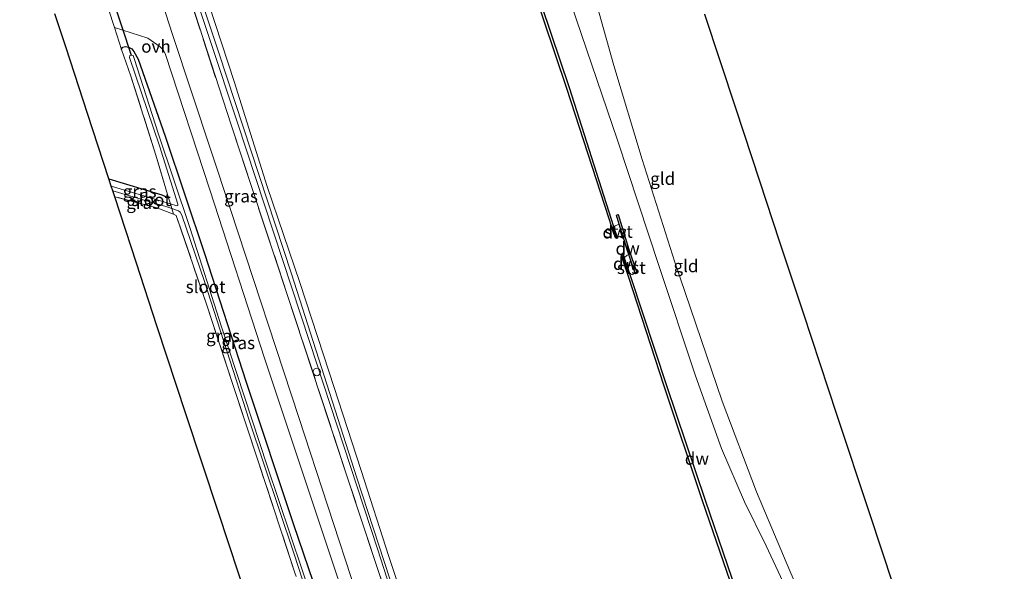
# Model space of a CAD drawing. Units: metres. Extents: x 175183 to 180007, y 543750 to 550000.
# Drawn here: x 175707 to 175904, y 548066 to 548176 of the extents above; entities that cross this region are included whole.
import ezdxf
from ezdxf.enums import TextEntityAlignment as Align

# ---------------------------------------------------------------- set-up
doc = ezdxf.new("R2010")
doc.units = ezdxf.units.M
doc.linetypes.add('IE-TERREINAFSCHEIDING', pattern=[10, 8, -2])
doc.layers.get('0').update_dxf_attribs({"lineweight": 25})
for name, color, linetype in [('B-ME-GC-DAMWAND-GV-B6', 10, 'Continuous'), ('B-ME-GC-DAMWAND-L-B1', 10, 'Continuous'), ('B-ME-GW-INSTEEKWATERGANG-L-B1', 10, 'Continuous'), ('B-ME-KG-KADASTRAAL-OPNAMEDTMGRENS-L-B1', 10, 'Continuous'), ('B-ME-KW-DUIKER-L-B1', 10, 'Continuous')]:
    doc.layers.add(name, color=color, linetype=linetype)
for name, color, linetype, lineweight in [('B-ME-GW-KRUINLIJN-L-B1', 93, 'Continuous', 18), ('B-ME-GW-TEENLIJN-L-B1', 93, 'Continuous', 18), ('B-ME-IE-GRASLAND-GV-B6', 93, 'Continuous', 18), ('B-ME-IE-GRONDWERKLIJN-GROND_INGERICHT-GV-B6', 253, 'Continuous', 18), ('B-ME-IE-TERREINAFSCHEIDING-DOORGANG-L-B1', 8, 'IE-TERREINAFSCHEIDING-KUNSTMATIG-OPEN', 18), ('B-ME-IE-TERREINAFSCHEIDING-RASTERHEKWERK-L-B1', 8, 'IE-TERREINAFSCHEIDING', 18), ('B-ME-OB-BEKLEDING-GV-B6', 253, 'Continuous', 18), ('B-ME-OB-WATERLIJN-L-B1', 133, 'OB-WATERLIJN', 18), ('B-ME-OG-WATER-GV-B6', 153, 'Continuous', 18), ('B-ME-VH-VERH_SOORT-ONVERHARD-GV-B6', 8, 'Continuous', 18), ('B-ME-VV-SCHEEPVAARTTEKENS-S-B1', 13, 'Continuous', 18)]:
    doc.layers.add(name, color=color, linetype=linetype, lineweight=lineweight)
doc.styles.add('NLCS-ISO', font='NLCS-ISO.TTF')
doc.linetypes.add('IE-TERREINAFSCHEIDING-KUNSTMATIG-OPEN', pattern='A,7,-1.5,[67,NLCS.SHX,S=0.75,R=0,X=0,Y=0],-1.5', length=10)
doc.linetypes.add('OB-WATERLIJN', pattern='A,10,[32,NLCS.SHX,S=2,R=0,X=0,Y=0],-12', length=22)

# ---------------------------------------------------------------- blocks, each defined once
blk = doc.blocks.new('dtb')
blk.add_circle((0, 0), 0.75)

msp = doc.modelspace()

# ---------------------------------------------------------------- linework, layer by layer
at = {"layer": 'B-ME-GC-DAMWAND-GV-B6'}
for points in [[(175787.4741, 548252.9515, 0.0828), (175787.0407, 548252.4939, 0.0482), (175787.6906, 548250.1633, 0.0482), (175788.3154, 548248.3162, 0.0464), (175797.689, 548220.6015, 0.018), (175807.7384, 548189.8415, 0.0828), (175816.9297, 548162.5013, 0.0914), (175825.3325, 548136.2292, 0.0266), (175825.7983, 548134.7549, -0.0436), (175826.0263, 548134.0334, -0.4291), (175826.5485, 548132.6691, -0.511), (175826.6581, 548132.4346, -0.511), (175826.3387, 548132.3001, -0.511), (175825.8982, 548133.3501, -0.511), (175824.956, 548136.2868, -0.511), (175816.4551, 548162.3441, -0.511), (175807.2638, 548189.6842, -0.511), (175797.2146, 548220.4437, -0.511), (175787.2127, 548250.0159, -0.511), (175786.483, 548252.6323, -0.511), (175787.1111, 548253.2953, -0.511), (175787.4741, 548252.9515, 0.0828)], [(175830.4773, 548125.5687, 0.2284), (175830.1464, 548125.4417, 0.1302), (175830.0271, 548125.7875, 0.1035), (175829.2781, 548127.9542, -0.1534), (175828.865, 548129.1565, -0.511), (175828.5623, 548130.034, -0.511), (175827.7792, 548132.539, -0.511), (175827.6922, 548132.8174, -0.511), (175826.964, 548135.2098, 0.0506), (175826.3814, 548137.0105, 0.2474), (175826.716, 548137.1261, 0.2474), (175828.8951, 548130.1554, 0.101), (175830.4773, 548125.5687, 0.2284)], [(175827.9626, 548128.4454, -0.511), (175829.0214, 548125.3165, 0.0357), (175829.2208, 548124.7272, 0.0115), (175836.4284, 548102.9799, 0.0612), (175844.1179, 548080.0215, 0.0374), (175850.332, 548061.8935, 0.1195), (175855.62, 548052.1596, 0.1714), (175862.3929, 548039.7721, 0.1454), (175864.4151, 548038.5673, 0.1519), (175864.1592, 548038.1378, -0.511), (175862.0197, 548039.4124, -0.511), (175855.181, 548051.9204, -0.511), (175849.8727, 548061.6917, -0.511), (175843.6444, 548079.861, -0.511), (175835.9537, 548102.8228, -0.511), (175828.7974, 548124.7114, -0.511), (175827.7416, 548127.8706, -0.511), (175827.343, 548129.0778, -0.511), (175827.7057, 548129.2045, -0.511), (175827.9626, 548128.4454, -0.511)]]:
    msp.add_polyline3d(points, dxfattribs=at)
at = {"layer": 'B-ME-GC-DAMWAND-L-B1'}
for p, q in [((175826.4422, 548132.4898, 0.0704), (175825.6137, 548134.6619, 0.06)), ((175828.7118, 548125.6237, 0.0401), (175827.5477, 548128.988, 0.0761))]:
    msp.add_line(p, q, dxfattribs=at)
at = {"layer": 'B-ME-GW-INSTEEKWATERGANG-L-B1'}
for points in [[(175727.3666, 548170.0961, -0.1802), (175727.577, 548170.562, -0.1465), (175728.1319, 548170.7386, -0.1228), (175728.7668, 548170.5921, -0.1505), (175729.3936, 548170.2266, -0.2198), (175729.7948, 548169.6941, -0.2277), (175730.6801, 548168.1478, -0.2297), (175736.0718, 548152.77, -0.2079), (175743.931, 548129.3479, -0.0455), (175752.3185, 548103.6251, 0.2376), (175761.7929, 548075.173, 0.1703), (175767.6393, 548057.9931, 0.196), (175767.9695, 548056.6167, 0.2119), (175767.7653, 548056.0804, 0.2), (175767.2015, 548055.1934, 0.1643), (175766.8556, 548055.0923, 0.1445), (175766.2563, 548055.0182, 0.1485), (175765.4001, 548055.2299, 0.1723)], [(175724.8404, 548144.2354, -0.3836), (175735.4469, 548141.0775, -0.3584), (175736.7758, 548140.4841, -0.3208)]]:
    msp.add_polyline3d(points, dxfattribs=at)
at = {"layer": 'B-ME-GW-KRUINLIJN-L-B1'}
msp.add_polyline3d([(175884.1777, 548002.2604, 0.6924), (175878.5502, 548016.8948, 0.6725), (175874.6877, 548026.8722, 0.6379), (175872.1597, 548033.2084, 0.5222), (175870.8146, 548037.2089, 0.5191), (175868.3595, 548043.612, 0.5126), (175863.0222, 548056.6398, 0.5472), (175856.3334, 548070.8952, 0.4846), (175852.0293, 548079.6796, 0.4489), (175847.4042, 548090.3329, 0.4332), (175842.2415, 548104.8647, 0.3305), (175834.9087, 548126.7319, 0.3201), (175826.5894, 548152.0164, 0.3793), (175816.2963, 548182.3586, 0.2923), (175807.9978, 548207.7887, 0.3427), (175805.2691, 548219.1615, 0.3584), (175803.8963, 548229.0651, 0.388), (175803.4037, 548237.0433, 0.4315), (175804.1151, 548242.1627, 0.3706), (175804.5778, 548243.0975, 0.3305), (175806.0002, 548243.6149, 0.3149)], dxfattribs=at)
at = {"layer": 'B-ME-GW-TEENLIJN-L-B1'}
for points in [[(175708.1594, 548283.6653, -0.1826), (175719.6193, 548249.0002, -0.2805), (175734.4204, 548204.0783, -0.3131), (175750.5005, 548155.647, -0.2927), (175765.02, 548111.5356, -0.2009), (175778.5882, 548070.2706, -0.2091), (175791.6812, 548029.7147, -0.203), (175807.7225, 547981.2126, -0.2417)], [(175806.0002, 548243.6149, 0.3149), (175806.3517, 548243.3243, 0.2696), (175807.9092, 548239.2997, 0.2348), (175810.5461, 548226.8087, 0.1444), (175815.0325, 548207.1678, -0.0175), (175819.9835, 548187.8911, -0.0401), (175825.8701, 548166.9336, 0.1026), (175831.5442, 548148.135, 0.0434), (175838.0742, 548127.5813, -0.0644), (175847.5802, 548099.801, 0.0956), (175854.4096, 548081.6955, 0.0452), (175861.0811, 548065.8662, 0.2122), (175868.272, 548049.3892, 0.1809), (175873.4116, 548037.3375, -0.0383)]]:
    msp.add_polyline3d(points, dxfattribs=at)
at = {"layer": 'B-ME-IE-GRASLAND-GV-B6'}
for points in [[(175737.2623, 548192.0687, 0.1397), (175749.2665, 548155.0332, -0.0214), (175760.4635, 548121.3179, 0.1846), (175772.3419, 548085.2724, 0.3335), (175783.6696, 548051.0596, 0.2417), (175796.4816, 548012.1773, 0.1663), (175806.9725, 547980.3684, 0.154), (175809.3714, 547972.4789, 0.2097), (175804.2492, 547970.4396, 0.3745), (175802.2502, 547976.3668, 0.3692), (175797.3884, 547991.1091, 0.3735), (175786.8486, 548023.3643, 0.3454), (175774.4751, 548061.0697, 0.4513), (175762.8409, 548096.5494, 0.3217), (175749.1957, 548138.1525, 0.1424), (175737.5649, 548173.0819, 0.0992), (175726.543, 548207.2756, 0.1877)], [(175734.4518, 548206.5412, -0.2134), (175746.8371, 548169.4238, -0.2582), (175761.3823, 548125.2752, -0.2909), (175774.4435, 548084.472, -0.2786), (175786.6168, 548047.367, -0.3031), (175797.4359, 548014.181, -0.2358), (175808.3269, 547981.1052, -0.2807), (175810.9426, 547973.1044, -0.2881), (175810.3102, 547972.8526, -0.2279), (175807.7225, 547981.2126, -0.2417), (175791.6812, 548029.7147, -0.203), (175778.5882, 548070.2706, -0.2091), (175765.02, 548111.5356, -0.2009), (175750.5005, 548155.647, -0.2927), (175734.4204, 548204.0783, -0.3131)], [(175734.4204, 548204.0783, -0.3131), (175750.5005, 548155.647, -0.2927), (175765.02, 548111.5356, -0.2009), (175778.5882, 548070.2706, -0.2091), (175791.6812, 548029.7147, -0.203), (175807.7225, 547981.2126, -0.2417), (175810.3102, 547972.8526, -0.2279), (175809.5754, 547972.5601, 0.1068), (175806.9725, 547980.3684, 0.154), (175796.4816, 548012.1773, 0.1663), (175783.6696, 548051.0596, 0.2417), (175772.3419, 548085.2724, 0.3335), (175760.4635, 548121.3179, 0.1846), (175749.2665, 548155.0332, -0.0214), (175737.2623, 548192.0687, 0.1397)], [(175767.6393, 548057.9931, 0.196), (175761.7929, 548075.173, 0.1703), (175752.3185, 548103.6251, 0.2376), (175743.931, 548129.3479, -0.0455), (175736.0718, 548152.77, -0.2079), (175730.6801, 548168.1478, -0.2297), (175729.7948, 548169.6941, -0.2277), (175729.3936, 548170.2266, -0.2198), (175728.7668, 548170.5921, -0.1505), (175728.1319, 548170.7386, -0.1228), (175727.577, 548170.562, -0.1465), (175727.3666, 548170.0961, -0.1802), (175725.9515, 548174.4913, 0.1208), (175732.5948, 548172.3534, 0.1359), (175735.1145, 548170.6324, 0.1597), (175735.681, 548170.0419, 0.1575), (175736.0886, 548169.2946, 0.1402), (175745.0706, 548141.8617, 0.043), (175755.9819, 548108.4234, 0.38), (175769.1703, 548068.8136, 0.3929), (175775.1664, 548051.0001, 0.5204)], [(175766.4145, 548057.144, -0.4732), (175763.4767, 548066.1052, -0.6039), (175756.5108, 548086.8759, -0.6336), (175747.3672, 548114.6783, -0.7267), (175741.0144, 548134.5072, -0.9544), (175734.6861, 548153.4001, -0.9484), (175729.9777, 548168.1301, -0.9148), (175729.6645, 548168.905, -0.9108), (175729.2735, 548169.0073, -0.8989), (175729.0152, 548168.9029, -0.8989), (175728.9434, 548168.5064, -0.9049), (175734.9337, 548150.8343, -0.9306), (175738.6096, 548139.2006, -0.9266), (175738.6397, 548138.9495, -0.9306), (175738.4002, 548138.8795, -0.9266), (175737.1308, 548139.2593, -0.9715), (175736.7758, 548140.4841, -0.3208), (175734.208, 548149.0191, -0.2376), (175729.2519, 548164.7841, -0.2891), (175727.3666, 548170.0961, -0.1802), (175727.577, 548170.562, -0.1465), (175728.1319, 548170.7386, -0.1228), (175728.7668, 548170.5921, -0.1505), (175729.3936, 548170.2266, -0.2198), (175729.7948, 548169.6941, -0.2277), (175730.6801, 548168.1478, -0.2297), (175736.0718, 548152.77, -0.2079), (175743.931, 548129.3479, -0.0455), (175752.3185, 548103.6251, 0.2376), (175761.7929, 548075.173, 0.1703), (175767.6393, 548057.9931, 0.196)], [(175736.7758, 548140.4841, -0.3208), (175737.1308, 548139.2593, -0.9715), (175733.8108, 548140.2526, -1.089), (175725.318, 548142.7756, -1.1403), (175724.8404, 548144.2354, -0.3836), (175735.4469, 548141.0775, -0.3584), (175736.7758, 548140.4841, -0.3208)], [(175737.405, 548138.3469, -0.8917), (175737.757, 548137.1665, -0.2575), (175734.4235, 548138.4532, -0.295), (175725.9992, 548140.694, -0.3354), (175725.6207, 548141.8507, -1.0426), (175736.2591, 548138.7444, -0.8989), (175737.405, 548138.3469, -0.8917)], [(175762.0638, 548065.5043, 0.0356), (175754.736, 548087.6522, 0.0416), (175749.5181, 548103.5717, 0.097), (175744.4214, 548118.9779, 0.0139), (175738.2978, 548136.9577, -0.2515), (175737.757, 548137.1665, -0.2575), (175737.405, 548138.3469, -0.8917), (175738.7663, 548137.8745, -0.8831), (175739.0725, 548137.6175, -0.8831), (175739.4039, 548136.9779, -0.893), (175743.9542, 548123.7369, -0.7861), (175752.9197, 548095.9881, -0.596), (175761.8789, 548069.2483, -0.5643), (175765.8341, 548057.1043, -0.4831)]]:
    msp.add_polyline3d(points, dxfattribs=at)
at = {"layer": 'B-ME-IE-GRONDWERKLIJN-GROND_INGERICHT-GV-B6'}
for points in [[(175850.332, 548061.8935, 0.1195), (175844.1179, 548080.0215, 0.0374), (175836.4284, 548102.9799, 0.0612), (175829.2208, 548124.7272, 0.0115), (175829.0214, 548125.3165, 0.0357), (175829.4602, 548125.1366, 0.1567), (175829.5791, 548125.1508, 0.1547), (175829.753, 548125.2222, 0.1353), (175829.917, 548125.3625, 0.0905), (175830.0144, 548125.555, 0.0993), (175830.0271, 548125.7875, 0.1035), (175830.1464, 548125.4417, 0.1302), (175830.4773, 548125.5687, 0.2284), (175828.8951, 548130.1554, 0.101), (175826.716, 548137.1261, 0.2474), (175826.3814, 548137.0105, 0.2474), (175826.964, 548135.2098, 0.0506), (175825.7983, 548134.7549, -0.0436), (175825.3325, 548136.2292, 0.0266), (175816.9297, 548162.5013, 0.0914), (175807.7384, 548189.8415, 0.0828)], [(175844.0313, 548177.1694, -0.0831), (175850.2044, 548158.4457, -0.1377), (175855.0171, 548143.8481, -0.2502), (175859.0442, 548131.6829, -0.1048), (175863.7569, 548117.447, -0.0465), (175870.4531, 548097.219, -0.0046), (175877.0238, 548077.3705, 0.0081), (175881.7615, 548063.0588, -0.0481), (175878.864, 548054.5416, -0.0053), (175875.1675, 548044.006, -0.0244), (175873.4087, 548038.0854, -0.014), (175873.4116, 548037.3375, -0.0383), (175868.272, 548049.3892, 0.1809), (175861.0811, 548065.8662, 0.2122), (175854.4096, 548081.6955, 0.0452), (175847.5802, 548099.801, 0.0956), (175838.0742, 548127.5813, -0.0644), (175831.5442, 548148.135, 0.0434), (175825.8701, 548166.9336, 0.1026), (175819.9835, 548187.8911, -0.0401)], [(175819.9835, 548187.8911, -0.0401), (175825.8701, 548166.9336, 0.1026), (175831.5442, 548148.135, 0.0434), (175838.0742, 548127.5813, -0.0644), (175847.5802, 548099.801, 0.0956), (175854.4096, 548081.6955, 0.0452), (175861.0811, 548065.8662, 0.2122), (175868.272, 548049.3892, 0.1809), (175873.4116, 548037.3375, -0.0383)], [(175816.2963, 548182.3586, 0.2923), (175826.5894, 548152.0164, 0.3793), (175834.9087, 548126.7319, 0.3201), (175842.2415, 548104.8647, 0.3305), (175847.4042, 548090.3329, 0.4332), (175852.0293, 548079.6796, 0.4489), (175856.3334, 548070.8952, 0.4846), (175863.0222, 548056.6398, 0.5472)], [(175873.4116, 548037.3375, -0.0383), (175873.8369, 548035.9263, -0.1236), (175874.1381, 548035.1133, -0.1236), (175874.7975, 548034.8112, -0.1184), (175875.1234, 548034.8684, -0.0679), (175874.4236, 548034.2832, -0.1063), (175872.1597, 548033.2084, 0.5222), (175870.8146, 548037.2089, 0.5191), (175868.3595, 548043.612, 0.5126), (175863.0222, 548056.6398, 0.5472), (175856.3334, 548070.8952, 0.4846), (175852.0293, 548079.6796, 0.4489), (175847.4042, 548090.3329, 0.4332), (175842.2415, 548104.8647, 0.3305), (175834.9087, 548126.7319, 0.3201), (175826.5894, 548152.0164, 0.3793), (175816.2963, 548182.3586, 0.2923)], [(175724.7636, 548178.1771, 0.0646), (175725.9515, 548174.4913, 0.1208), (175727.3666, 548170.0961, -0.1802), (175729.2519, 548164.7841, -0.2891), (175734.208, 548149.0191, -0.2376), (175736.7758, 548140.4841, -0.3208), (175735.4469, 548141.0775, -0.3584), (175724.8404, 548144.2354, -0.3836), (175720.5666, 548157.2968, -0.3365), (175716.2593, 548170.4605, -0.3785), (175714.0471, 548177.2215, -0.0802)], [(175752.8269, 548059.1749, 0.1751), (175746.7659, 548077.5431, 0.0376), (175740.3172, 548097.0863, 0.1213), (175734.4392, 548114.8998, 0.0828), (175730.3426, 548127.4198, -0.0455), (175725.9992, 548140.694, -0.3354), (175734.4235, 548138.4532, -0.295), (175737.757, 548137.1665, -0.2575)], [(175737.757, 548137.1665, -0.2575), (175738.2978, 548136.9577, -0.2515), (175744.4214, 548118.9779, 0.0139), (175749.5181, 548103.5717, 0.097), (175754.736, 548087.6522, 0.0416), (175762.0638, 548065.5043, 0.0356)]]:
    msp.add_polyline3d(points, dxfattribs=at)
at = {"layer": 'B-ME-IE-TERREINAFSCHEIDING-DOORGANG-L-B1'}
msp.add_line((175724.7636, 548178.1771, 0.0646), (175725.9515, 548174.4913, 0.1208), dxfattribs=at)
at = {"layer": 'B-ME-IE-TERREINAFSCHEIDING-RASTERHEKWERK-L-B1'}
msp.add_line((175725.9515, 548174.4913, 0.1208), (175727.3666, 548170.0961, -0.1802), dxfattribs=at)
for points in [[(175806.9725, 547980.3684, 0.154), (175796.4816, 548012.1773, 0.1663), (175783.6696, 548051.0596, 0.2417), (175772.3419, 548085.2724, 0.3335), (175760.4635, 548121.3179, 0.1846), (175749.2665, 548155.0332, -0.0214), (175737.2623, 548192.0687, 0.1397), (175726.1669, 548225.8435, 0.2213), (175715.4739, 548258.2927, 0.1928), (175706.9841, 548283.6563, 0.2359)], [(175736.7758, 548140.4841, -0.3208), (175734.208, 548149.0191, -0.2376), (175729.2519, 548164.7841, -0.2891), (175727.3666, 548170.0961, -0.1802)], [(175765.4001, 548055.2299, 0.1723), (175762.0638, 548065.5043, 0.0356), (175754.736, 548087.6522, 0.0416), (175749.5181, 548103.5717, 0.097), (175744.4214, 548118.9779, 0.0139), (175738.2978, 548136.9577, -0.2515), (175737.757, 548137.1665, -0.2575), (175734.4235, 548138.4532, -0.295), (175725.9992, 548140.694, -0.3354)], [(175736.7758, 548140.4841, -0.3208), (175737.1308, 548139.2593, -0.9715), (175737.405, 548138.3469, -0.8917), (175737.757, 548137.1665, -0.2575)]]:
    msp.add_polyline3d(points, dxfattribs=at)
at = {"layer": 'B-ME-KG-KADASTRAAL-OPNAMEDTMGRENS-L-B1'}
for points in [[(175752.8269, 548059.1749, 0.1751), (175746.7659, 548077.5431, 0.0376), (175740.3172, 548097.0863, 0.1213), (175734.4392, 548114.8998, 0.0828), (175730.3426, 548127.4198, -0.0455), (175725.9992, 548140.694, -0.3354), (175725.6207, 548141.8507, -1.0426), (175725.318, 548142.7756, -1.1403), (175724.8404, 548144.2354, -0.3836), (175720.5666, 548157.2968, -0.3365), (175716.2593, 548170.4605, -0.3785), (175714.0471, 548177.2215, -0.0802)], [(175844.0313, 548177.1694, -0.0831), (175850.2044, 548158.4457, -0.1377), (175855.0171, 548143.8481, -0.2502), (175859.0442, 548131.6829, -0.1048), (175863.7569, 548117.447, -0.0465), (175870.4531, 548097.219, -0.0046), (175877.0238, 548077.3705, 0.0081), (175881.7615, 548063.0588, -0.0481), (175882.3325, 548061.3339, -0.2659), (175882.9994, 548059.3193, -0.2782), (175883.3289, 548058.324, -0.0481), (175884.6347, 548054.3796, -0.1618), (175896.3077, 548027.7246, -0.1157), (175896.8542, 548026.4766, -0.3366), (175897.2942, 548025.4719, -0.1359), (175904.0028, 548010.1531, -0.1812)]]:
    msp.add_polyline3d(points, dxfattribs=at)
at = {"layer": 'B-ME-KW-DUIKER-L-B1'}
msp.add_line((175724.2177, 548184.5188, -0.88), (175729.2735, 548169.0073, -0.8989), dxfattribs=at)
at = {"layer": 'B-ME-OB-BEKLEDING-GV-B6'}
for points in [[(175742.3499, 548186.7551, -0.5112), (175749.8816, 548163.6928, -0.5112), (175756.5157, 548142.7337, -0.5112), (175763.0663, 548123.5357, -0.5112), (175768.9049, 548105.6026, -0.5112), (175775.2953, 548085.9858, -0.5112), (175780.8667, 548068.7631, -0.5112), (175788.8538, 548044.7031, -0.5112), (175794.6461, 548026.0124, -0.5112), (175801.3697, 548006.1211, -0.5112), (175809.4353, 547981.7418, -0.5112), (175812.1062, 547973.5676, -0.5112), (175810.9426, 547973.1044, -0.2881), (175808.3269, 547981.1052, -0.2807), (175797.4359, 548014.181, -0.2358), (175786.6168, 548047.367, -0.3031), (175774.4435, 548084.472, -0.2786), (175761.3823, 548125.2752, -0.2909), (175746.8371, 548169.4238, -0.2582), (175734.4518, 548206.5412, -0.2134)], [(175827.6922, 548132.8174, -0.511), (175826.5485, 548132.6691, -0.511), (175826.0263, 548134.0334, -0.4291), (175825.7983, 548134.7549, -0.0436), (175826.964, 548135.2098, 0.0506), (175827.6922, 548132.8174, -0.511)], [(175830.0271, 548125.7875, 0.1035), (175830.0144, 548125.555, 0.0993), (175829.917, 548125.3625, 0.0905), (175829.753, 548125.2222, 0.1353), (175829.5791, 548125.1508, 0.1547), (175829.4602, 548125.1366, 0.1567), (175829.0214, 548125.3165, 0.0357), (175827.9626, 548128.4454, -0.511), (175828.5689, 548128.995, -0.511), (175828.865, 548129.1565, -0.511), (175829.2781, 548127.9542, -0.1534), (175830.0271, 548125.7875, 0.1035)]]:
    msp.add_polyline3d(points, dxfattribs=at)
at = {"layer": 'B-ME-OB-WATERLIJN-L-B1'}
for points in [[(175711.9329, 548278.6222, -0.5112), (175718.7131, 548258.792, -0.5112), (175723.4377, 548244.3124, -0.5112), (175725.7546, 548236.6428, -0.5112), (175729.8595, 548224.6899, -0.5112), (175736.1226, 548205.0508, -0.5112), (175742.3499, 548186.7551, -0.5112), (175749.8816, 548163.6928, -0.5112), (175756.5157, 548142.7337, -0.5112), (175763.0663, 548123.5357, -0.5112), (175768.9049, 548105.6026, -0.5112), (175775.2953, 548085.9858, -0.5112), (175780.8667, 548068.7631, -0.5112), (175788.8538, 548044.7031, -0.5112), (175794.6461, 548026.0124, -0.5112), (175801.3697, 548006.1211, -0.5112), (175809.4353, 547981.7418, -0.5112)], [(175807.2638, 548189.6842, -0.511), (175816.4551, 548162.3441, -0.511), (175824.956, 548136.2868, -0.511), (175825.8982, 548133.3501, -0.511), (175826.3387, 548132.3001, -0.511), (175826.6581, 548132.4346, -0.511), (175826.5485, 548132.6691, -0.511), (175827.6922, 548132.8174, -0.511), (175827.7792, 548132.539, -0.511), (175828.5623, 548130.034, -0.511), (175828.865, 548129.1565, -0.511), (175828.5689, 548128.995, -0.511), (175827.9626, 548128.4454, -0.511), (175827.7057, 548129.2045, -0.511), (175827.343, 548129.0778, -0.511), (175827.7416, 548127.8706, -0.511), (175828.7974, 548124.7114, -0.511), (175835.9537, 548102.8228, -0.511), (175843.6444, 548079.861, -0.511), (175849.8727, 548061.6917, -0.511), (175855.181, 548051.9204, -0.511), (175862.0197, 548039.4124, -0.511), (175864.1592, 548038.1378, -0.511)]]:
    msp.add_polyline3d(points, dxfattribs=at)
at = {"layer": 'B-ME-OG-WATER-GV-B6'}
for points in [[(175807.2638, 548189.6842, -0.511), (175816.4551, 548162.3441, -0.511), (175824.956, 548136.2868, -0.511), (175825.8982, 548133.3501, -0.511), (175826.3387, 548132.3001, -0.511), (175826.6581, 548132.4346, -0.511), (175826.5485, 548132.6691, -0.511), (175827.6922, 548132.8174, -0.511), (175827.7792, 548132.539, -0.511), (175828.5623, 548130.034, -0.511), (175828.865, 548129.1565, -0.511), (175828.5689, 548128.995, -0.511), (175827.9626, 548128.4454, -0.511), (175827.7057, 548129.2045, -0.511), (175827.343, 548129.0778, -0.511), (175827.7416, 548127.8706, -0.511), (175828.7974, 548124.7114, -0.511), (175835.9537, 548102.8228, -0.511), (175843.6444, 548079.861, -0.511), (175849.8727, 548061.6917, -0.511)], [(175788.8538, 548044.7031, -0.5112), (175780.8667, 548068.7631, -0.5112), (175775.2953, 548085.9858, -0.5112), (175768.9049, 548105.6026, -0.5112), (175763.0663, 548123.5357, -0.5112), (175756.5157, 548142.7337, -0.5112), (175749.8816, 548163.6928, -0.5112), (175742.3499, 548186.7551, -0.5112)], [(175737.405, 548138.3469, -0.8917), (175737.1308, 548139.2593, -0.9715), (175738.4002, 548138.8795, -0.9266), (175738.6397, 548138.9495, -0.9306), (175738.6096, 548139.2006, -0.9266), (175734.9337, 548150.8343, -0.9306), (175728.9434, 548168.5064, -0.9049), (175729.0152, 548168.9029, -0.8989), (175729.2735, 548169.0073, -0.8989), (175729.6645, 548168.905, -0.9108), (175729.9777, 548168.1301, -0.9148), (175734.6861, 548153.4001, -0.9484), (175741.0144, 548134.5072, -0.9544), (175747.3672, 548114.6783, -0.7267), (175756.5108, 548086.8759, -0.6336), (175763.4767, 548066.1052, -0.6039), (175766.4145, 548057.144, -0.4732)], [(175737.1308, 548139.2593, -0.9715), (175737.405, 548138.3469, -0.8917), (175736.2591, 548138.7444, -0.8989), (175725.6207, 548141.8507, -1.0426), (175725.318, 548142.7756, -1.1403), (175733.8108, 548140.2526, -1.089), (175737.1308, 548139.2593, -0.9715)], [(175765.8341, 548057.1043, -0.4831), (175761.8789, 548069.2483, -0.5643), (175752.9197, 548095.9881, -0.596), (175743.9542, 548123.7369, -0.7861), (175739.4039, 548136.9779, -0.893), (175739.0725, 548137.6175, -0.8831), (175738.7663, 548137.8745, -0.8831), (175737.405, 548138.3469, -0.8917)]]:
    msp.add_polyline3d(points, dxfattribs=at)
at = {"layer": 'B-ME-VH-VERH_SOORT-ONVERHARD-GV-B6'}
for points in [[(175726.543, 548207.2756, 0.1877), (175737.5649, 548173.0819, 0.0992), (175749.1957, 548138.1525, 0.1424), (175762.8409, 548096.5494, 0.3217), (175774.4751, 548061.0697, 0.4513)], [(175775.1664, 548051.0001, 0.5204), (175769.1703, 548068.8136, 0.3929), (175755.9819, 548108.4234, 0.38), (175745.0706, 548141.8617, 0.043), (175736.0886, 548169.2946, 0.1402), (175735.681, 548170.0419, 0.1575), (175735.1145, 548170.6324, 0.1597), (175732.5948, 548172.3534, 0.1359), (175725.9515, 548174.4913, 0.1208), (175724.7636, 548178.1771, 0.0646)]]:
    msp.add_polyline3d(points, dxfattribs=at)

# ---------------------------------------------------------------- block references
at = {"layer": 'B-ME-VV-SCHEEPVAARTTEKENS-S-B1', "rotation": 90}
msp.add_blockref('dtb', (175766.4409, 548105.6496, -0.0844), dxfattribs=at)

# ---------------------------------------------------------------- texts
at = {"layer": 'B-ME-GC-DAMWAND-GV-B6', "ltscale": 0.2, "style": 'NLCS-ISO'}
for p in [(175828.6355, 548130.3361), (175842.4946, 548088.3519)]:
    msp.add_text('dw', height=2.5, dxfattribs=at).set_placement(p, align=Align.MIDDLE_CENTER)
at = {"layer": 'B-ME-GC-DAMWAND-L-B1', "ltscale": 0.2, "style": 'NLCS-ISO'}
for p in [(175826.0279, 548133.5758), (175828.1297, 548127.3059)]:
    msp.add_text('dw', height=2.5, dxfattribs=at).set_placement(p, align=Align.MIDDLE_CENTER)
at = {"layer": 'B-ME-IE-GRASLAND-GV-B6', "ltscale": 0.2, "style": 'NLCS-ISO'}
for p in [(175730.9856, 548141.7473), (175731.6888, 548139.5086), (175751.2715, 548140.7959), (175747.668, 548112.8784), (175750.7003, 548111.467)]:
    msp.add_text('gras', height=2.5, dxfattribs=at).set_placement(p, align=Align.MIDDLE_CENTER)
at = {"layer": 'B-ME-IE-GRONDWERKLIJN-GROND_INGERICHT-GV-B6', "ltscale": 0.2, "style": 'NLCS-ISO'}
for p in [(175835.6505, 548144.2999), (175840.3031, 548126.8393)]:
    msp.add_text('gld', height=2.5, dxfattribs=at).set_placement(p, align=Align.MIDDLE_CENTER)
at = {"layer": 'B-ME-OB-BEKLEDING-GV-B6', "ltscale": 0.2, "style": 'NLCS-ISO'}
for p in [(175826.7869, 548133.717), (175829.3728, 548126.4891)]:
    msp.add_text('stst', height=2.5, dxfattribs=at).set_placement(p, align=Align.MIDDLE_CENTER)
at = {"layer": 'B-ME-OG-WATER-GV-B6', "ltscale": 0.2, "style": 'NLCS-ISO'}
for p in [(175733.2393, 548140.0698), (175744.1844, 548122.6786)]:
    msp.add_text('sloot', height=2.5, dxfattribs=at).set_placement(p, align=Align.MIDDLE_CENTER)
at = {"layer": 'B-ME-VH-VERH_SOORT-ONVERHARD-GV-B6', "ltscale": 0.2, "style": 'NLCS-ISO'}
msp.add_text('ovh', height=2.5, dxfattribs=at).set_placement((175734.2551, 548170.7279), align=Align.MIDDLE_CENTER)

doc.saveas('drawing.dxf')
